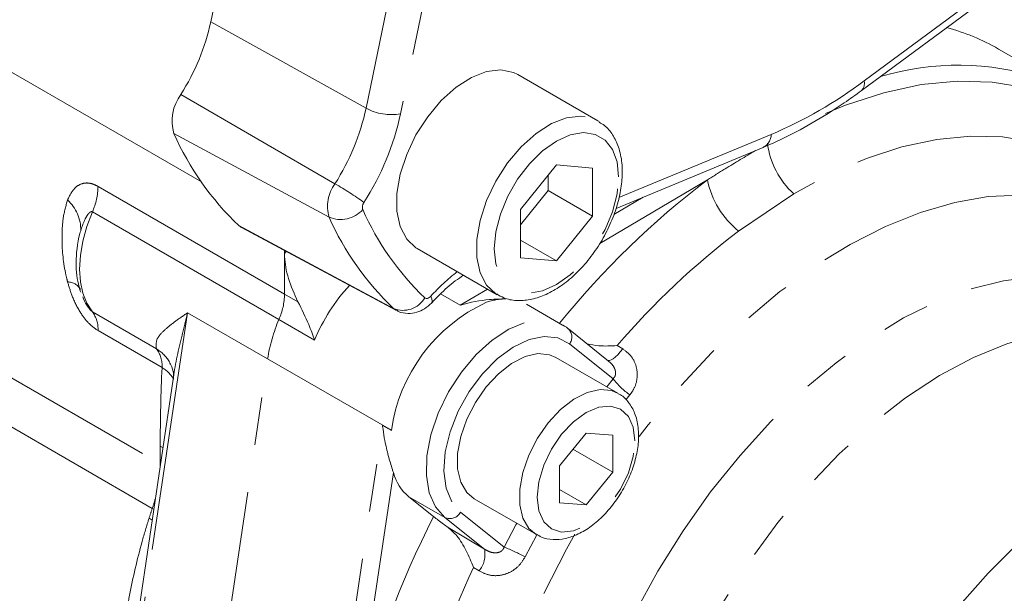
# Model space of a CAD drawing. Units: millimetres. Extents: x 11 to 1180, y 2 to 832.
# Drawn here: x 932 to 958, y 676 to 692 of the extents above; entities that cross this region are included whole.
import ezdxf

# ---------------------------------------------------------------- set-up
doc = ezdxf.new("R2010")
doc.units = ezdxf.units.MM
doc.linetypes.add('PHANTOM', pattern=[12.7, 6.35, -1.27, 1.27, -1.27, 1.27, -1.27])

msp = doc.modelspace()

# ---------------------------------------------------------------- linework, layer by layer
at = {"color": 7, "linetype": 'Continuous', "lineweight": 15}
for p, q in [((938.791925, 699.369292), (937.177591, 691.576068)), ((954.435269, 689.746852), (961.761925, 695.16549)), ((929.551191, 691.584916), (936.927656, 687.326573)), ((960.181815, 689.640209), (958.075464, 690.85618)), ((947.445251, 688.952689), (945.323931, 690.177302)), ((947.445251, 688.952689), (947.483689, 688.929182)), ((947.929071, 686.62567), (951.830578, 688.24478)), ((946.347729, 687.782376), (945.391367, 686.592671)), ((947.30409, 687.696863), (946.347729, 687.782376)), ((947.30409, 686.421644), (947.30409, 687.696863)), ((946.125579, 687.101984), (946.125579, 687.506024)), ((945.391366, 686.188631), (946.125579, 687.101984)), ((946.125579, 687.101984), (947.30409, 686.421644)), ((945.391367, 686.592671), (945.391366, 685.317453)), ((946.347728, 685.231939), (947.30409, 686.421644)), ((937.919751, 686.167855), (937.991909, 686.115869)), ((937.991909, 686.115869), (942.084212, 683.925269)), ((945.391366, 685.784035), (946.347728, 685.231939)), ((939.136214, 685.431427), (939.136215, 685.503325)), ((942.657481, 685.558374), (944.778801, 684.333762)), ((945.391366, 685.317453), (946.347728, 685.231939)), ((946.512677, 683.530318), (945.554899, 684.083232)), ((947.733196, 682.572976), (946.665325, 683.426106)), ((947.981662, 681.720066), (946.331746, 682.672542)), ((936.183005, 682.090976), (935.001748, 674.173932)), ((947.134125, 680.660196), (946.427011, 679.79003)), ((947.841224, 680.606447), (947.134125, 680.660196)), ((947.841223, 679.625074), (947.841224, 680.606447)), ((946.787351, 680.233461), (947.841223, 679.625074)), ((946.427011, 679.79003), (946.427011, 678.808677)), ((947.134125, 678.754926), (947.841223, 679.625074)), ((942.42999, 678.972391), (943.090547, 678.444668)), ((946.427011, 679.163134), (947.134125, 678.754926)), ((944.165255, 678.919663), (945.815171, 677.967187)), ((946.427011, 678.808677), (947.134125, 678.754926))]:
    msp.add_line(p, q, dxfattribs=at)
at = {"color": 8, "linetype": 'PHANTOM', "lineweight": 0}
for p, q in [((941.298436, 689.282556), (942.91277, 697.075779)), ((943.826592, 696.930616), (942.212258, 689.137392)), ((954.510258, 690.010719), (961.836913, 695.429357)), ((941.298436, 689.282556), (937.177591, 691.576068)), ((918.865817, 689.645758), (935.836379, 679.848861)), ((940.472601, 687.279138), (936.383972, 689.650804)), ((940.314374, 686.395608), (936.198076, 688.612769)), ((935.626157, 678.664306), (918.655596, 688.461203)), ((948.004829, 686.911137), (952.046449, 688.588393)), ((950.35238, 687.383981), (947.499418, 685.698079)), ((934.186466, 687.210247), (939.136214, 684.352818)), ((947.873161, 686.466486), (948.646072, 686.923223)), ((952.647648, 687.012392), (951.18139, 686.022984)), ((938.986254, 683.677117), (934.036506, 686.534545)), ((942.022794, 683.969517), (937.919751, 686.167855)), ((939.136214, 685.431427), (939.175538, 685.482275)), ((939.136214, 685.431427), (939.136214, 684.352818)), ((943.794263, 684.05614), (944.518429, 684.484072)), ((939.136214, 684.352818), (939.490113, 684.148517)), ((943.273013, 684.357051), (943.794263, 684.05614)), ((942.085717, 683.924469), (942.022794, 683.969517)), ((934.036505, 683.883451), (935.736333, 682.902162)), ((936.564249, 683.856443), (935.099809, 674.041457)), ((936.564249, 683.856443), (938.685569, 682.631831)), ((939.929063, 683.132845), (938.986254, 683.677117)), ((935.886292, 682.3996), (934.186464, 683.380889)), ((947.849641, 682.105535), (946.692969, 683.02961)), ((947.961981, 682.986366), (948.10847, 682.89782)), ((937.221129, 672.816844), (938.685569, 682.631831)), ((938.685569, 682.631831), (941.970431, 680.73552)), ((947.681127, 681.893561), (947.849641, 682.105535)), ((948.296426, 681.673703), (948.191471, 681.542199)), ((940.268072, 671.041741), (941.733697, 680.864671)), ((941.733697, 680.864671), (941.969399, 680.728603)), ((935.836379, 679.848861), (935.836379, 680.313352)), ((935.910813, 680.266685), (935.836379, 680.313352)), ((935.834954, 679.758262), (935.836379, 679.848861)), ((942.021999, 679.612046), (941.031133, 672.97105)), ((943.387769, 678.419478), (942.42999, 678.972391)), ((935.625538, 678.354716), (935.540918, 678.405921)), ((935.668045, 678.639602), (935.626157, 678.664306)), ((944.438111, 677.580351), (943.387769, 678.419478)), ((943.80403, 678.562598), (944.960705, 677.638522)), ((943.47543, 678.160163), (944.438111, 677.580351)), ((944.296144, 677.003016), (944.150889, 677.09347))]:
    msp.add_line(p, q, dxfattribs=at)
at = {"color": 7, "linetype": 'Continuous', "lineweight": 15, "flags": 128}
for points in [[(945.323931, 690.177302), (945.21143, 690.23211), (944.873946, 690.301518), (944.495163, 690.257129), (944.092792, 690.10102), (943.685647, 689.840489), (943.292767, 689.48772), (942.932522, 689.059207), (942.621756, 688.574986), (942.375001, 688.057701), (942.203794, 687.531537), (942.116141, 687.021098), (942.116141, 686.550253), (942.203794, 686.141016), (942.375, 685.812523), (942.621755, 685.580134), (942.657481, 685.558374)], [(946.331746, 682.672542), (946.163386, 682.743348), (945.855321, 682.770894), (945.514541, 682.691979), (945.159419, 682.510856), (944.8091, 682.23729), (944.482468, 681.88603), (944.197134, 681.476011), (943.968479, 681.029338), (943.808831, 680.570092), (943.726795, 680.12303), (943.726795, 679.712253), (943.80883, 679.359907), (943.968479, 679.084987), (944.165255, 678.919663)], [(969.031686, 677.50705), (968.88484, 677.898318), (968.543907, 678.587109), (968.128067, 679.188898), (967.64148, 679.697663), (967.089014, 680.108316), (966.476196, 680.416748), (965.809156, 680.619872), (965.094569, 680.715658), (964.339584, 680.703147), (963.551753, 680.582463), (962.738959, 680.354814), (961.909332, 680.022479), (961.071174, 679.58878), (960.232869, 679.058059), (959.402804, 678.435623), (958.589284, 677.727701), (957.800447, 676.941374), (957.044185, 676.08451)]]:
    msp.add_lwpolyline(points, dxfattribs=at)
at = {"color": 8, "linetype": 'PHANTOM', "lineweight": 0, "flags": 128}
for points in [[(953.485899, 689.144076), (954.018369, 689.361855), (955.034736, 689.694854), (956.027273, 689.90976), (956.987967, 690.004839), (957.909059, 689.979322), (958.783111, 689.833416), (959.603066, 689.568298), (960.362302, 689.186109)], [(944.766876, 684.340771), (944.743075, 684.355522), (944.49632, 684.587911), (944.325114, 684.916403), (944.237461, 685.32564), (944.237462, 685.796486), (944.325114, 686.306925), (944.496321, 686.833088), (944.743076, 687.350374), (945.053842, 687.834594), (945.414087, 688.263108), (945.806968, 688.615877), (946.214112, 688.876407), (946.616483, 689.032517), (946.995266, 689.076905), (947.33275, 689.007498), (947.445251, 688.952689)], [(947.997644, 687.459633), (947.956277, 687.859713), (947.834251, 688.191971), (947.637685, 688.439745), (947.376434, 688.59061), (947.0636, 688.637003), (946.71487, 688.576597), (946.347729, 688.41242), (945.980588, 688.152705), (945.631857, 687.810476), (945.319023, 687.402893), (945.057773, 686.950394), (944.861206, 686.475669), (944.739179, 686.002523), (944.697813, 685.554682), (944.739179, 685.154602), (944.861205, 684.822345), (945.057772, 684.574571), (945.319022, 684.423705), (945.631856, 684.377312), (945.980587, 684.437719), (946.347728, 684.601896), (946.714869, 684.86161), (947.0636, 685.203839), (947.376434, 685.611423), (947.637684, 686.063922), (947.834251, 686.538646), (947.956277, 687.011792), (947.997644, 687.459633)], [(960.466007, 687.786166), (959.760619, 688.141248), (958.998818, 688.387562), (958.186757, 688.52312), (957.330993, 688.546828), (956.438435, 688.458492), (955.516292, 688.258828), (954.57201, 687.949446), (953.613215, 687.532847), (952.647648, 687.012392)], [(959.463487, 686.908962), (958.651061, 686.979697), (957.798787, 686.938089), (956.914011, 686.784498), (956.004362, 686.520248), (955.077681, 686.147617), (954.141956, 685.669818), (953.205254, 685.090968), (952.27565, 684.416058), (951.361157, 683.650907), (950.469659, 682.80211), (949.608842, 681.876984), (948.786125, 680.883505), (948.54685, 680.572127)], [(934.036506, 686.534545), (933.891175, 686.143668), (933.785196, 685.754732), (933.720732, 685.375671), (933.699096, 685.014216), (933.720731, 684.677741), (933.785195, 684.373108), (933.891174, 684.106533), (934.036505, 683.883451)], [(948.425833, 675.879707), (949.036654, 676.994704), (949.710306, 678.071782), (950.440064, 679.100189), (951.218644, 680.06966), (952.038273, 680.970516), (952.89077, 681.793766), (953.767625, 682.53119), (954.660084, 683.175429), (955.55924, 683.72005), (956.456115, 684.159617), (957.341757, 684.489743), (958.207325, 684.707131), (959.044179, 684.809612), (959.843965, 684.796163)], [(942.856912, 684.250491), (942.871447, 684.240259), (942.888453, 684.234491), (942.90746, 684.233346), (942.927942, 684.236857), (942.949334, 684.244925), (942.971044, 684.257327), (942.992474, 684.273723), (943.01303, 684.293657)], [(943.01303, 684.293657), (943.040395, 684.223808), (943.049224, 684.166667), (943.039189, 684.12436), (943.030763, 684.112816)], [(943.387769, 678.419478), (943.13978, 678.700877), (942.973652, 679.079794), (942.896644, 679.539668), (942.912122, 680.060402), (943.019409, 680.619236), (943.213817, 681.191747), (943.486849, 681.752913), (943.826572, 682.278209), (944.218139, 682.744676), (944.644437, 683.131929), (945.086833, 683.423041), (945.525994, 683.605291), (945.942725, 683.670713), (946.318815, 683.616447), (946.513638, 683.529763)], [(960.829232, 683.408724), (960.02174, 683.406913), (959.176206, 683.281788), (958.302139, 683.034755), (957.409369, 682.668594), (956.507933, 682.187421), (955.607971, 681.596647), (954.719601, 680.902916), (953.852813, 680.114029), (953.017356, 679.238857), (952.222623, 678.287241), (951.477552, 677.269884), (950.790521, 676.198224), (950.169257, 675.084314)], [(946.692969, 683.02961), (946.387046, 683.189081), (946.024032, 683.228559), (945.62213, 683.146064), (945.201492, 682.945732), (944.783212, 682.637609), (944.388263, 682.237145), (944.03645, 681.764421), (943.745414, 681.243142), (943.529749, 680.699446), (943.400269, 680.160597), (943.363467, 679.653615), (943.421189, 679.203922), (943.570539, 678.834068), (943.80403, 678.562598)], [(948.10847, 682.89782), (948.043301, 682.815738), (947.9783, 682.743517), (947.915309, 682.6832), (947.856109, 682.636494), (947.802377, 682.604722), (947.755632, 682.588781), (947.717199, 682.589125), (947.710295, 682.591271)], [(945.810676, 677.969804), (945.618395, 678.13251), (945.458746, 678.407431), (945.376711, 678.759777), (945.376711, 679.170554), (945.458746, 679.617616), (945.618395, 680.076862), (945.84705, 680.523535), (946.132384, 680.933554), (946.459016, 681.284814), (946.809335, 681.55838), (947.164457, 681.739502), (947.505236, 681.818418), (947.813302, 681.790872), (947.986965, 681.716974)], [(948.430481, 680.455932), (948.386309, 680.817882), (948.256801, 681.104165), (948.050785, 681.295272), (947.7823, 681.378178), (947.469642, 681.347235), (947.134119, 681.20455), (946.798596, 680.959848), (946.485938, 680.629804), (946.217452, 680.236911), (946.011436, 679.807944), (945.881929, 679.372135), (945.837756, 678.959185), (945.881928, 678.597235), (946.011435, 678.310952), (946.217451, 678.119845), (946.485937, 678.036939), (946.798595, 678.067882), (947.134118, 678.210567), (947.469641, 678.455269), (947.782299, 678.785312), (948.050785, 679.178206), (948.256801, 679.607173), (948.386308, 680.042982), (948.430481, 680.455932)], [(944.960705, 677.638522), (945.273077, 678.230181), (945.293792, 678.268173)], [(945.832109, 677.972018), (945.817472, 677.945161), (945.516934, 677.375916)], [(946.83954, 677.981447), (946.615499, 677.581089), (946.011928, 676.404599)]]:
    msp.add_lwpolyline(points, dxfattribs=at)
at = {"color": 7, "linetype": 'Continuous', "lineweight": 15}
for centre, radius, start, end in [((931.380683, 692.839428), 5.932978, 327.490414, 347.7053851), ((937.339344, 688.944049), 1.188377, 143.5070647, 196.1865954), ((943.335117, 691.809929), 7.820434, 204.1308108, 226.1745537), ((946.354616, 680.117729), 4.42756, 114.8783346, 172.0695589), ((943.251481, 679.946305), 1.274109, 195.2093659, 229.8525624)]:
    msp.add_arc(centre, radius, start, end, dxfattribs=at)
at = {"color": 8, "linetype": 'PHANTOM', "lineweight": 0}
for centre, radius, start, end in [((955.24997, 685.951418), 5.660398, 60.0549799, 75.1451496), ((957.01067, 683.195165), 7.230468, 72.1759755, 106.5917412), ((947.435992, 699.419926), 11.771934, 293.0570965, 306.9374949), ((954.250049, 689.9421), 0.269104, 313.4546915, 14.7730132), ((935.266209, 690.5972), 6.17382, 327.490414, 347.7053851), ((935.126409, 690.68166), 7.252173, 327.490414, 347.7053851), ((941.961449, 690.507412), 1.392788, 241.5733853, 280.3742437), ((951.656494, 688.593762), 0.389992, 296.5115774, 359.2111721), ((954.08742, 688.618042), 2.156631, 187.0521262, 228.1176889), ((964.335311, 669.043413), 23.062932, 127.3220574, 140.9324087), ((952.689291, 687.874457), 2.387828, 191.8533143, 230.839503), ((932.412522, 687.249451), 1.774378, 336.2400717, 358.7339621), ((941.285772, 686.677578), 1.011494, 143.5070647, 196.1865954), ((935.579851, 678.828113), 9.765185, 54.5601161, 59.9311555), ((932.665449, 686.062396), 1.061461, 358.3400911, 47.820933), ((941.418652, 686.653496), 0.219514, 143.5070647, 196.1865954), ((940.624055, 687.116496), 0.78459, 246.7524518, 318.0786223), ((948.043913, 689.654639), 7.490648, 204.1308108, 226.1745537), ((947.396468, 689.568153), 7.760226, 204.1308108, 226.1745537), ((963.800231, 669.41963), 20.854411, 127.2354718, 139.417284), ((947.462825, 680.202306), 6.044819, 128.2915947, 137.4031133), ((933.378837, 684.280108), 0.395278, 29.0731777, 90.0972132), ((944.60508, 681.165843), 5.072892, 137.6551742, 157.1855791), ((937.362269, 684.392023), 1.774378, 336.2400717, 358.7339621), ((942.276369, 684.595334), 0.675238, 247.9427146, 329.2896166), ((945.022768, 682.60401), 1.61985, 90.6460331, 109.1281267), ((933.400767, 683.420099), 0.786675, 357.1430325, 36.0861176), ((943.008538, 681.954184), 4.375759, 156.812282, 171.0910951), ((946.460918, 683.212656), 0.295556, 321.7328402, 46.2005465), ((935.149512, 681.981628), 1.091669, 31.4964225, 57.4833765), ((935.100595, 682.43881), 0.786675, 357.1430325, 36.0861176), ((935.402934, 681.601022), 0.933467, 32.3043556, 58.8145723), ((949.627853, 683.498275), 2.258707, 218.0689232, 233.8810297), ((931.439621, 680.07556), 4.418, 341.3713698, 345.5432399), ((958.209564, 671.070936), 23.825817, 161.4154675, 162.0697666), ((966.482591, 666.519328), 26.256455, 152.9873663, 165.7756438), ((943.517949, 678.717752), 0.325445, 246.4212843, 331.5269745), ((942.480412, 671.664595), 6.468358, 62.0018944, 67.4524479), ((943.757102, 677.44169), 0.694982, 320.8612174, 11.508788), ((965.7546, 666.883804), 23.89472, 154.7051196, 165.8276276)]:
    msp.add_arc(centre, radius, start, end, dxfattribs=at)
msp.add_ellipse((937.01489, 679.633012), major_axis=(-0.111505, 7.376908), ratio=0.159040118, start_param=1.183960575, end_param=1.476035751, dxfattribs=at)
at = {"color": 7, "linetype": 'Continuous', "lineweight": 15}
for points, knots in [([(951.830578, 688.24478), (951.981421, 688.309935), (952.41634, 688.497795), (953.136818, 688.879472), (953.855309, 689.327878), (954.285222, 689.638455), (954.435269, 689.746852)], [0, 0, 0, 0, 0.173085916, 0.499049391, 0.82515892, 1, 1, 1, 1]), ([(948.095275, 687.595701), (948.092886, 687.676182), (948.085984, 687.908741), (948.012493, 688.248321), (947.850607, 688.579196), (947.673738, 688.80531), (947.532064, 688.885587), (947.48619, 688.911581)], [0, 0, 0, 0, 0.143652867, 0.415102102, 0.656639418, 0.888819932, 1, 1, 1, 1]), ([(944.769808, 684.354253), (944.829174, 684.317152), (944.985182, 684.219652), (945.288917, 684.169169), (945.651113, 684.191331), (946.030527, 684.309934), (946.416636, 684.519379), (946.795136, 684.815374), (947.148406, 685.184235), (947.461707, 685.609365), (947.723351, 686.073801), (947.923698, 686.560336), (948.051435, 687.04239), (948.092773, 687.386361), (948.09489, 687.563432), (948.095275, 687.595701)], [0, 0, 0, 0, 0.048375901, 0.127128762, 0.206512396, 0.289111386, 0.374921798, 0.462253873, 0.549575352, 0.636631388, 0.723572417, 0.810649435, 0.898072426, 0.981425005, 1, 1, 1, 1]), ([(933.726465, 686.031649), (933.719359, 686.006523), (933.638762, 685.721563), (933.578901, 685.194402), (933.634593, 684.691459), (933.712444, 684.445901), (933.726464, 684.401679)], [0, 0, 0, 0, 0.044073831, 0.499844321, 0.909927326, 1, 1, 1, 1]), ([(939.490113, 684.148517), (939.396678, 684.353736), (939.212181, 684.758966), (939.139836, 685.195852), (939.136633, 685.404208), (939.136214, 685.431427)], [0, 0, 0, 0, 0.471457245, 0.930952395, 1, 1, 1, 1]), ([(943.030867, 684.112928), (943.101586, 684.186732), (943.307984, 684.402132), (943.596419, 684.660502), (943.810097, 684.802664), (943.882783, 684.851022)], [0, 0, 0, 0, 0.255911133, 0.746887389, 1, 1, 1, 1]), ([(933.779838, 684.282533), (933.811283, 684.202059), (933.851005, 684.100401), (933.914401, 684.018641), (933.927612, 684.001603)], [0, 0, 0, 0, 0.791607188, 1, 1, 1, 1]), ([(943.794263, 684.05614), (943.796149, 684.056702), (944.059983, 684.135403), (944.513941, 684.215627), (944.864748, 684.221443), (945.004505, 684.223759)], [0, 0, 0, 0, 0.004311409, 0.603329676, 1, 1, 1, 1]), ([(939.929063, 683.132845), (939.928642, 683.134102), (939.883424, 683.269304), (939.757441, 683.609189), (939.590364, 683.946262), (939.490113, 684.148517)], [0, 0, 0, 0, 0.0037391, 0.402211015, 1, 1, 1, 1]), ([(942.090918, 683.933216), (942.111951, 683.918644), (942.204881, 683.854257), (942.403651, 683.828611), (942.641787, 683.856711), (942.858517, 683.952189), (942.972389, 684.058389), (943.030867, 684.112928)], [0, 0, 0, 0, 0.0737879782, 0.3260123808, 0.5514507867, 0.769651528, 1, 1, 1, 1]), ([(946.696151, 683.400658), (946.640409, 683.450524), (946.583615, 683.501332), (946.514113, 683.529029), (946.512825, 683.529543)], [0, 0, 0, 0, 0.9814634182, 1, 1, 1, 1]), ([(947.159427, 683.031364), (947.263664, 683.011242), (947.523334, 682.961114), (947.799429, 682.975555), (947.960749, 682.986284), (947.961981, 682.986366)], [0, 0, 0, 0, 0.399580807, 0.99541334, 1, 1, 1, 1]), ([(936.075291, 682.550359), (936.099441, 682.509846), (936.165902, 682.398349), (936.195199, 682.197078), (936.184201, 682.119474), (936.180157, 682.090939)], [0, 0, 0, 0, 0.265182256, 0.729803282, 1, 1, 1, 1]), ([(948.528112, 680.592), (948.525634, 680.66582), (948.518484, 680.878842), (948.443087, 681.185905), (948.276259, 681.473941), (948.117959, 681.65043), (948.00485, 681.699268), (947.984097, 681.708229)], [0, 0, 0, 0, 0.155515455, 0.448771775, 0.701870897, 0.945300233, 1, 1, 1, 1]), ([(941.733697, 680.864671), (941.733774, 680.864614), (941.733954, 680.864481), (941.734295, 680.86394), (941.735023, 680.861855), (941.736295, 680.853453), (941.740186, 680.820326), (941.75593, 680.687944), (941.799263, 680.422274), (941.885639, 680.054987), (941.97224, 679.773778), (942.013513, 679.63963), (942.021999, 679.612046)], [0, 0, 0, 0, 0.000226148, 0.000531695, 0.00130725, 0.004714453, 0.018210681, 0.072150717, 0.2881419, 0.597850363, 0.91730995, 1, 1, 1, 1]), ([(945.815518, 677.983142), (945.858739, 677.95434), (945.989335, 677.867316), (946.257544, 677.825735), (946.587721, 677.851653), (946.931784, 677.972995), (947.278877, 678.183084), (947.613379, 678.476871), (947.915768, 678.837535), (948.170566, 679.245493), (948.366192, 679.681663), (948.490124, 680.118637), (948.526561, 680.421016), (948.527934, 680.572426), (948.528112, 680.592)], [0, 0, 0, 0, 0.042945548, 0.129761616, 0.216925824, 0.308359278, 0.404252648, 0.50207821, 0.599726737, 0.697107496, 0.794590138, 0.892555018, 0.986109437, 1, 1, 1, 1]), ([(943.090547, 678.444668), (943.170663, 678.382759), (943.281522, 678.297094), (943.43333, 678.189893), (943.47543, 678.160163)], [0, 0, 0, 0, 0.7226756292, 1, 1, 1, 1]), ([(944.150889, 677.09347), (944.150445, 677.094607), (944.092287, 677.243388), (943.963164, 677.536758), (943.742281, 677.923207), (943.553768, 678.090602), (943.47543, 678.160163)], [0, 0, 0, 0, 0.002854976, 0.373731528, 0.73975168, 1, 1, 1, 1])]:
    msp.add_open_spline(points, degree=3, knots=knots, dxfattribs=at)
at = {"color": 8, "linetype": 'PHANTOM', "lineweight": 0}
for points, knots in [([(950.35238, 687.383981), (950.509323, 687.481565), (950.933761, 687.745473), (951.358344, 687.999656), (951.62593, 688.159852)], [0, 0, 0, 0, 0.369765617, 1, 1, 1, 1]), ([(933.378167, 686.848992), (933.436589, 686.969304), (933.534827, 687.171609), (933.768871, 687.302384), (933.986047, 687.306462), (934.126478, 687.239046), (934.186466, 687.210247)], [0, 0, 0, 0, 0.377013979, 0.633952809, 0.84363371, 1, 1, 1, 1]), ([(933.378166, 684.675385), (933.358795, 684.754692), (933.259409, 685.161588), (933.21912, 685.739861), (933.247014, 686.389443), (933.334071, 686.694481), (933.378167, 686.848992)], [0, 0, 0, 0, 0.097408528, 0.499768186, 0.746617939, 1, 1, 1, 1]), ([(934.036506, 686.534545), (934.031014, 686.536813), (934.01736, 686.542451), (933.997982, 686.537823), (933.965565, 686.521139), (933.907175, 686.459982), (933.812806, 686.294499), (933.760726, 686.13595), (933.726465, 686.031649)], [0, 0, 0, 0, 0.030591006, 0.076043917, 0.104634576, 0.225376898, 0.490414408, 1, 1, 1, 1]), ([(934.186464, 683.380889), (934.101, 683.442072), (933.930532, 683.564107), (933.687226, 683.893401), (933.497617, 684.274516), (933.415647, 684.549604), (933.378166, 684.675385)], [0, 0, 0, 0, 0.22220511, 0.443211239, 0.745413179, 1, 1, 1, 1]), ([(933.927239, 684.001316), (933.942054, 683.980034), (933.962536, 683.950611), (933.997665, 683.913776), (934.019424, 683.894274), (934.032065, 683.886264), (934.036505, 683.883451)], [0, 0, 0, 0, 0.505431376, 0.698785793, 0.89421455, 1, 1, 1, 1]), ([(935.736333, 682.902162), (935.727644, 682.993659), (935.712394, 683.154261), (935.933409, 683.386458), (936.204059, 683.60975), (936.436437, 683.770758), (936.563044, 683.855636), (936.564249, 683.856443)], [0, 0, 0, 0, 0.300821581, 0.528021383, 0.761032262, 0.99772624, 1, 1, 1, 1]), ([(936.564249, 683.856443), (936.563693, 683.85434), (936.511328, 683.656194), (936.370635, 683.080413), (936.228363, 682.494024), (936.186996, 682.107546), (936.185167, 682.090454)], [0, 0, 0, 0, 0.0035243702, 0.3320500686, 0.9704589734, 1, 1, 1, 1]), ([(948.10847, 682.89782), (948.189793, 682.835318), (948.353907, 682.709185), (948.486159, 682.420165), (948.504298, 682.111636), (948.425104, 681.854043), (948.331834, 681.723326), (948.296426, 681.673703)], [0, 0, 0, 0, 0.21878234, 0.441515876, 0.662731712, 0.871964179, 1, 1, 1, 1]), ([(947.849641, 682.105535), (947.864639, 682.120176), (947.89549, 682.150291), (947.915451, 682.205622), (947.921244, 682.272455), (947.910461, 682.327655), (947.876123, 682.413667), (947.823324, 682.496355), (947.757197, 682.54826), (947.730156, 682.569485)], [0, 0, 0, 0, 0.123101874, 0.253215011, 0.316755688, 0.487740764, 0.545891056, 0.814305646, 1, 1, 1, 1]), ([(934.786131, 674.981118), (934.860207, 675.436981), (935.009121, 676.353397), (935.268535, 677.516137), (935.477216, 678.197829), (935.540918, 678.405921)], [0, 0, 0, 0, 0.407466494, 0.819124053, 1, 1, 1, 1]), ([(944.438111, 677.580351), (944.483901, 677.554427), (944.56855, 677.506502), (944.702193, 677.479759), (944.809093, 677.488999), (944.875591, 677.520551), (944.919405, 677.557388), (944.946275, 677.595905), (944.957029, 677.627665), (944.960705, 677.638522)], [0, 0, 0, 0, 0.25811343, 0.477157014, 0.66152992, 0.772225305, 0.828547215, 0.941392532, 1, 1, 1, 1]), ([(945.516934, 677.375916), (945.465379, 677.293427), (945.363251, 677.130016), (945.128071, 676.961739), (944.860019, 676.874365), (944.564705, 676.873326), (944.388339, 676.958495), (944.296144, 677.003016)], [0, 0, 0, 0, 0.198831387, 0.393882557, 0.584300734, 0.782695486, 1, 1, 1, 1])]:
    msp.add_open_spline(points, degree=3, knots=knots, dxfattribs=at)

doc.saveas('drawing.dxf')
